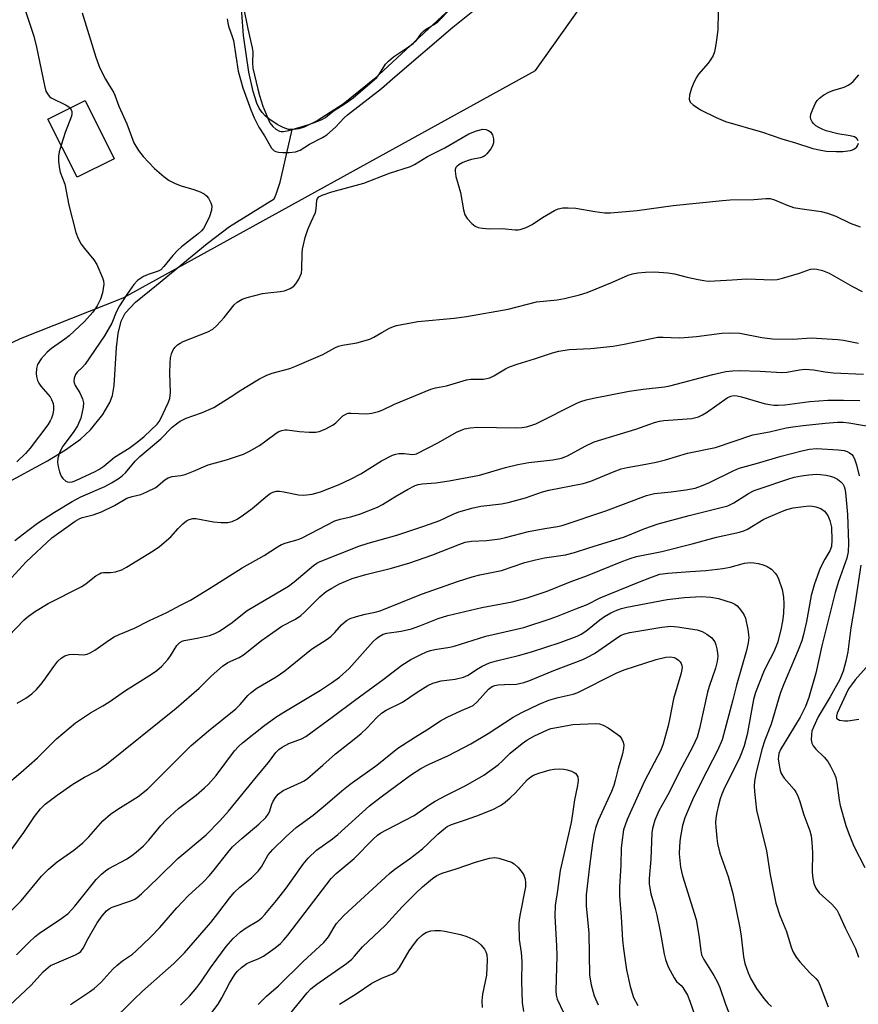
# Model space of a CAD drawing. Units: inches. Extents: x 1255768 to 1261768, y 557451 to 561452.
# Drawn here: x 1259045 to 1259264, y 558057 to 558314 of the extents above; entities that cross this region are included whole.
import ezdxf

# ---------------------------------------------------------------- set-up
doc = ezdxf.new("R2010")
doc.units = ezdxf.units.IN
doc.header["$MEASUREMENT"] = 0
for name, color, linetype in [('BLDG-Footprint', 5, 'Continuous'), ('HYDRO-Single Line Stream', 4, 'Continuous'), ('HYDRO-Water Body', 4, 'Continuous'), ('NTRL-Trees', 3, 'Continuous'), ('Undefined', 1, 'Continuous')]:
    doc.layers.add(name, color=color, linetype=linetype)

msp = doc.modelspace()

# ---------------------------------------------------------------- linework, layer by layer
at = {"layer": 'BLDG-Footprint', "elevation": 417.54}
msp.add_lwpolyline([(1259069.57, 558277.95), (1259059.88, 558273.11), (1259052.28, 558288.31), (1259061.98, 558293.15)], close=True, dxfattribs=at)
at = {"layer": 'HYDRO-Single Line Stream'}
msp.add_lwpolyline([(1259040.94, 558192.83), (1259052.13, 558198.97), (1259056.91, 558201.82), (1259060.8, 558204.6), (1259063.4, 558207.05), (1259066.59, 558211.07), (1259068.5, 558214.17), (1259069.13, 558216.06), (1259069.58, 558218.66), (1259070.22, 558228.6), (1259070.63, 558232.28), (1259071.43, 558235.48), (1259072.48, 558237.56), (1259075.17, 558240.41), (1259080.65, 558244.88), (1259093.85, 558255.75), (1259099.7, 558260.19), (1259111.4, 558267.45), (1259111.91, 558268.64), (1259112.94, 558271.81), (1259113.78, 558275.19), (1259116.11, 558285.56)], dxfattribs=at)
at = {"layer": 'HYDRO-Water Body'}
msp.add_lwpolyline([(1259158.72, 558318.37), (1259137.6, 558298.8), (1259129.43, 558292.23), (1259122.68, 558287.89), (1259119.23, 558286.23), (1259117.81, 558285.79), (1259116.47, 558285.56), (1259115.75, 558285.56), (1259115.14, 558285.63), (1259114.45, 558285.81), (1259113.72, 558286.08), (1259112.21, 558286.89), (1259110.01, 558288.37), (1259109.08, 558289.13), (1259108.25, 558290.07), (1259107.52, 558291.17), (1259106.88, 558292.47), (1259105.89, 558295.5), (1259104.82, 558300.59), (1259103.36, 558310.18), (1259102.52, 558322.15)], dxfattribs=at)
at = {"layer": 'NTRL-Trees'}
msp.add_lwpolyline([(1258706.86, 558068.74), (1259045.14, 558230.97), (1259071.94, 558241.53), (1259179.69, 558301.05), (1259227.77, 558368.87)], dxfattribs=at)
at = {"layer": 'Undefined'}
for points, elevation in [([(1259045.45, 558319.41), (1259048.6, 558309.98), (1259049.3, 558307.13), (1259051.37, 558297.06), (1259051.77, 558295.63), (1259052.31, 558294.62), (1259052.68, 558294.19), (1259053.12, 558293.85), (1259057.02, 558291.95), (1259057.72, 558291.51), (1259058.07, 558291.2)], 418), ([(1259061.24, 558316.09), (1259064.8, 558304.54), (1259065.87, 558301.6), (1259067.35, 558298.72), (1259068.34, 558297), (1259069.42, 558295.34), (1259069.8, 558294.6), (1259070.81, 558291.71), (1259072.93, 558287.09), (1259074.72, 558282.07), (1259075.92, 558280.1), (1259077.2, 558278.54), (1259080.13, 558275.36), (1259082.54, 558273.28), (1259083.93, 558272.25), (1259085.49, 558271.49), (1259087.11, 558270.86), (1259090.41, 558269.88), (1259092.04, 558269.25), (1259093.07, 558268.75), (1259093.72, 558268.25), (1259094.22, 558267.6), (1259094.87, 558266.39), (1259095.1, 558265.62), (1259095.03, 558264.53), (1259094.48, 558262.88), (1259093.39, 558260.47), (1259092.94, 558259.74), (1259092.41, 558259.12), (1259091.56, 558258.35), (1259087.19, 558254.89), (1259086.1, 558253.92), (1259084.95, 558252.63), (1259082.58, 558249.73), (1259081.79, 558248.93), (1259081.07, 558248.51), (1259078.45, 558247.71), (1259077.28, 558247.19), (1259075.71, 558246.08), (1259074.75, 558245.03), (1259072.87, 558242.48), (1259070.99, 558239.52), (1259070.14, 558237.79), (1259068.98, 558234.94), (1259067.07, 558231.64), (1259062.05, 558224.25), (1259061.32, 558223.41), (1259059.94, 558222.13), (1259059.45, 558221.52), (1259059.12, 558220.56), (1259059.07, 558219.79), (1259059.14, 558219.35), (1259059.43, 558218.68), (1259060.63, 558216.74), (1259061.34, 558215.18), (1259061.56, 558214.11), (1259061.46, 558212.98), (1259060.85, 558210.14), (1259059.99, 558208.09), (1259058.9, 558206.34), (1259056.21, 558202.78), (1259055.64, 558201.84), (1259055.29, 558201.06), (1259054.89, 558199.67), (1259054.75, 558198.55), (1259054.92, 558197.43), (1259055.31, 558196.04), (1259055.72, 558194.97), (1259056.17, 558194.29), (1259056.97, 558193.64), (1259057.42, 558193.43), (1259057.88, 558193.36), (1259058.58, 558193.44), (1259059.56, 558193.77), (1259064.58, 558196.13), (1259065.62, 558196.71), (1259066.85, 558197.54), (1259069.66, 558199.94), (1259073.47, 558202.26), (1259075.64, 558203.79), (1259077.41, 558205.3), (1259080.86, 558208.58), (1259081.36, 558209.21), (1259081.72, 558209.81), (1259083.71, 558214.1), (1259084.13, 558215.28), (1259084.3, 558216.81), (1259084.16, 558221.9), (1259084.2, 558224.48), (1259084.31, 558225.9), (1259084.58, 558226.96), (1259085.01, 558227.95), (1259085.5, 558228.64), (1259086.12, 558229.25), (1259086.85, 558229.76), (1259087.64, 558230.17), (1259094.11, 558232.72), (1259095.35, 558233.4), (1259096.42, 558234.34), (1259098.37, 558236.45), (1259100.94, 558239.75), (1259101.76, 558240.44), (1259103, 558241.21), (1259104.36, 558241.7), (1259108.35, 558242.67), (1259109.79, 558242.9), (1259112.97, 558243.21), (1259114.09, 558243.42), (1259115.62, 558243.99), (1259116.5, 558244.6), (1259117.04, 558245.25), (1259117.82, 558246.46), (1259118.23, 558247.21), (1259118.53, 558247.99), (1259118.65, 558249.05), (1259118.7, 558253.19), (1259118.81, 558254.3), (1259119.03, 558255.43), (1259119.53, 558257.32), (1259120.2, 558259.4), (1259121.05, 558261.47), (1259122.21, 558263.91), (1259122.41, 558264.85), (1259122.56, 558267.12), (1259122.73, 558267.58), (1259123.04, 558267.94), (1259123.98, 558268.46), (1259126.46, 558269.32), (1259134.83, 558271.58), (1259141.52, 558274.13), (1259147.06, 558275.93), (1259148.11, 558276.47), (1259151.45, 558278.5), (1259156.02, 558280.78), (1259162.32, 558284.42), (1259164.26, 558285.21), (1259165.96, 558285.68), (1259166.75, 558285.63), (1259167.43, 558285.32), (1259168.02, 558284.85), (1259168.45, 558284.23), (1259168.69, 558283.18), (1259168.69, 558282.09), (1259168.44, 558281.31), (1259168.02, 558280.57), (1259167, 558279.24), (1259166.44, 558278.71), (1259166.06, 558278.46), (1259165.23, 558278.16), (1259162.96, 558277.73), (1259162.09, 558277.49), (1259160.69, 558276.92), (1259159.65, 558276.37), (1259159.22, 558276.04), (1259158.91, 558275.64), (1259158.74, 558275.17), (1259158.68, 558274.67), (1259158.9, 558273.3), (1259160.09, 558269.13), (1259160.88, 558264.6), (1259161.24, 558263.29), (1259161.83, 558262.33), (1259163.04, 558261.05), (1259163.94, 558260.32), (1259164.72, 558259.98), (1259165.85, 558259.76), (1259167.62, 558259.58), (1259170.99, 558259.72), (1259174.37, 558259.34), (1259175.16, 558259.35), (1259175.7, 558259.44), (1259177.3, 558260), (1259178.83, 558260.72), (1259181.54, 558262.6), (1259184.63, 558264.4), (1259185.66, 558264.85), (1259186.85, 558265.11), (1259188.25, 558265.14), (1259190.22, 558265.05), (1259195.18, 558264.11), (1259197.85, 558263.8), (1259199.32, 558263.77), (1259206.23, 558264.44), (1259215.71, 558265.76), (1259228.54, 558267.06), (1259230.6, 558267.18), (1259236.74, 558267.28), (1259239.91, 558267.58), (1259241.06, 558267.53), (1259242.13, 558267.24), (1259245.5, 558265.78), (1259247.12, 558265.2), (1259248.76, 558264.89), (1259254.32, 558264.14), (1259255.98, 558263.74), (1259258.19, 558262.94), (1259261.94, 558261.09), (1259264.59, 558260.1)], 416), ([(1259099.15, 558314.56), (1259099.27, 558313.45), (1259099.5, 558312.63), (1259100.46, 558309.95), (1259100.76, 558308.84), (1259102, 558300.87), (1259103.18, 558296.52), (1259105.3, 558290.73), (1259106.18, 558288.68), (1259107.42, 558286.22), (1259108.89, 558283.9), (1259110.74, 558280.7), (1259111.42, 558280), (1259111.81, 558279.81), (1259112.57, 558279.64), (1259113.64, 558279.56), (1259115.31, 558279.55), (1259116.95, 558279.72), (1259118.16, 558280.22), (1259120.62, 558281.76), (1259124.06, 558283.53), (1259125.17, 558284.23), (1259127.45, 558286.19), (1259129.67, 558288.6), (1259130.58, 558289.45), (1259139.44, 558296.33), (1259143, 558299.49), (1259158.07, 558312.37), (1259163.77, 558316.92)], 414), ([(1259103.39, 558317.53), (1259104.48, 558311.94), (1259105.68, 558306.98), (1259105.8, 558305.9), (1259105.76, 558303), (1259105.86, 558301.62), (1259107.11, 558296.12), (1259107.56, 558294.47), (1259108.46, 558291.7), (1259109.73, 558288.52), (1259110.29, 558287.34), (1259111.03, 558286.37), (1259111.83, 558285.65), (1259112.77, 558285.15), (1259113.27, 558285.05), (1259113.81, 558285.05), (1259115.2, 558285.34), (1259120.2, 558286.82), (1259121.95, 558287.42), (1259123.85, 558288.19), (1259124.85, 558288.75), (1259126.84, 558290.39), (1259130.24, 558292.53), (1259132.02, 558293.84), (1259138.21, 558299.21), (1259138.95, 558300.11), (1259140.5, 558302.63), (1259141.28, 558303.49), (1259142.63, 558304.61), (1259146.54, 558307.18), (1259147.7, 558308.04), (1259148.5, 558308.81), (1259149.92, 558310.8), (1259150.5, 558311.43), (1259151.22, 558311.94), (1259153.02, 558312.93), (1259154.16, 558313.77), (1259157.51, 558317.17)], 412), ([(1259227.42, 558316.46), (1259227.32, 558311.6), (1259226.86, 558307.8), (1259226.46, 558305.9), (1259226.1, 558304.9), (1259225.47, 558303.8), (1259224.82, 558302.92), (1259222.33, 558300.08), (1259221.84, 558299.34), (1259221.14, 558298.02), (1259220.48, 558296.41), (1259219.94, 558294.53), (1259219.89, 558293.48), (1259220.15, 558292.75), (1259220.9, 558292), (1259222.85, 558290.77), (1259226.94, 558288.7), (1259229.38, 558287.7), (1259239.03, 558284.88), (1259244.05, 558283.19), (1259247.65, 558282.12), (1259252.21, 558280.64), (1259254.25, 558280.17), (1259255.71, 558279.93), (1259258.3, 558279.81), (1259260.03, 558279.87), (1259262, 558280.13), (1259262.53, 558280.28), (1259263.03, 558280.53), (1259263.66, 558281.09), (1259263.98, 558281.52), (1259264.15, 558281.99)], 414), ([(1259264.06, 558282.62), (1259263.71, 558283.2), (1259263.05, 558283.65), (1259261.93, 558283.93), (1259258.71, 558284.46), (1259255.62, 558285.26), (1259254.8, 558285.57), (1259253.75, 558286.11), (1259252.99, 558286.58), (1259252.33, 558287.14), (1259252, 558287.56), (1259251.67, 558288.28), (1259251.57, 558288.78), (1259251.67, 558289.57), (1259252.15, 558290.91), (1259252.86, 558292.48), (1259253.31, 558293.18), (1259253.92, 558293.78), (1259255.08, 558294.62), (1259256.32, 558295.35), (1259257.39, 558295.76), (1259260.39, 558296.7), (1259261.41, 558297.15), (1259262.1, 558297.6), (1259262.72, 558298.13), (1259264.19, 558299.91)], 414), ([(1259058.07, 558291.2), (1259058.36, 558290.75), (1259058.5, 558290.3), (1259058.54, 558289.66), (1259058.43, 558289.09), (1259056.76, 558284.84), (1259055.7, 558281.47)], 418), ([(1259055.7, 558281.47), (1259055.21, 558279.75), (1259055.04, 558278.62), (1259055.08, 558277.22), (1259055.32, 558275.27), (1259055.52, 558274.45), (1259056.67, 558271.32), (1259057.77, 558265.78), (1259059.58, 558258.64), (1259060.2, 558257.07), (1259060.98, 558255.62), (1259061.84, 558254.46), (1259064.24, 558251.53), (1259065.05, 558250.33), (1259066.57, 558246.81), (1259066.82, 558245.98), (1259066.88, 558245.14), (1259066.55, 558242.87), (1259066.06, 558241.22), (1259065.18, 558239.45), (1259063.99, 558237.81), (1259061.86, 558235.37), (1259057.83, 558231.65), (1259056.69, 558230.75), (1259053.24, 558228.36), (1259052.04, 558227.35), (1259050.53, 558225.61), (1259049.59, 558224.13), (1259049.3, 558223.1), (1259049.17, 558221.75), (1259049.27, 558220.97), (1259049.58, 558219.97), (1259049.92, 558219.25), (1259050.43, 558218.48), (1259052.83, 558215.67), (1259053.22, 558214.98), (1259053.62, 558213.96), (1259053.76, 558213.15), (1259053.73, 558212.3), (1259053.54, 558211.17), (1259053.19, 558210.14), (1259052.84, 558209.4), (1259052.22, 558208.39), (1259047.61, 558202.26), (1259046.42, 558200.86), (1259044.17, 558198.69)], 418), ([(1259043.61, 558178.09), (1259046.99, 558180.74), (1259049.57, 558182.61), (1259053.97, 558185.55), (1259058.6, 558188.33), (1259060.84, 558189.55), (1259067.12, 558192.23), (1259068.91, 558193.18), (1259070.88, 558194.42), (1259071.76, 558195.1), (1259072.53, 558195.83), (1259075.11, 558198.83), (1259076.33, 558200.07), (1259081.77, 558204.71), (1259084.78, 558207.75), (1259085.89, 558208.67), (1259086.85, 558209.32), (1259088.42, 558210.1), (1259092.45, 558211.46), (1259095.6, 558212.94), (1259099.93, 558215.56), (1259102.71, 558217.47), (1259104.22, 558218.41), (1259107.53, 558220.37), (1259109.52, 558221.36), (1259110.86, 558221.85), (1259115.46, 558223.11), (1259116.84, 558223.62), (1259124.12, 558226.74), (1259127.29, 558228.52), (1259128.22, 558228.92), (1259129.28, 558229.19), (1259133.02, 558229.79), (1259136.41, 558230.8), (1259137.42, 558231.27), (1259139.52, 558232.55), (1259141.52, 558233.64), (1259142.56, 558234.09), (1259143.4, 558234.33), (1259148.92, 558235.35), (1259158.47, 558236.27), (1259161.69, 558236.73), (1259172.59, 558238.62), (1259179.99, 558240.49), (1259185.33, 558241.05), (1259187.32, 558241.36), (1259191.23, 558242.39), (1259193.18, 558242.99), (1259199.84, 558245.68), (1259203.93, 558247.48), (1259205.04, 558247.83), (1259206.43, 558248.1), (1259208.45, 558248.27), (1259210.78, 558248.35), (1259214.28, 558248.07), (1259216, 558247.81), (1259219.31, 558246.96), (1259222.23, 558246.35), (1259223.69, 558246.08), (1259224.85, 558245.96), (1259226.59, 558245.98), (1259231.06, 558246.32), (1259234.96, 558246.51), (1259241.66, 558246.27), (1259242.82, 558246.36), (1259244.22, 558246.68), (1259248.66, 558248.03), (1259251.61, 558249.05), (1259252.43, 558249.16), (1259253.2, 558249.11), (1259254.69, 558248.7), (1259256.42, 558247.99), (1259262.5, 558244.54), (1259265.09, 558243.27)], 418), ([(1259042.72, 558168.4), (1259046.6, 558172.55), (1259053.32, 558178.83), (1259059.41, 558183.18), (1259060.58, 558183.89), (1259061.27, 558184.16), (1259064.08, 558184.87), (1259066.32, 558185.62), (1259069.64, 558187.23), (1259072.89, 558189.16), (1259074.28, 558189.65), (1259076.53, 558190.15), (1259078.14, 558190.81), (1259080.45, 558192.02), (1259082.79, 558193.98), (1259083.71, 558194.54), (1259084.74, 558194.83), (1259087.05, 558195.11), (1259088.17, 558195.4), (1259090.35, 558196.22), (1259094.19, 558197.88), (1259098.97, 558199.24), (1259103.36, 558200.69), (1259104.96, 558201.51), (1259107.56, 558203), (1259109.22, 558204.15), (1259111.9, 558206.17), (1259112.62, 558206.58), (1259113.39, 558206.9), (1259114.19, 558207.08), (1259114.77, 558207.09), (1259118, 558206.6), (1259120.59, 558206.43), (1259122.31, 558206.44), (1259123.14, 558206.59), (1259124.76, 558207.26), (1259126.84, 558208.38), (1259127.52, 558208.91), (1259129.39, 558210.68), (1259130.3, 558211.26), (1259130.73, 558211.38), (1259131.55, 558211.43), (1259135.51, 558211.23), (1259136.95, 558211.45), (1259138.67, 558211.86), (1259139.76, 558212.25), (1259142.87, 558213.73), (1259152.37, 558217.67), (1259153.56, 558218), (1259156.42, 558218.55), (1259161.67, 558220.15), (1259162.78, 558220.3), (1259166.07, 558220.34), (1259167.77, 558220.64), (1259168.85, 558221.14), (1259171.86, 558223.05), (1259172.94, 558223.54), (1259174.89, 558224.23), (1259179.45, 558225.61), (1259184.15, 558227.19), (1259185.84, 558227.66), (1259188.48, 558228.08), (1259194.16, 558228.35), (1259200.03, 558228.94), (1259202.88, 558229.42), (1259211.63, 558231.25), (1259213.07, 558231.31), (1259217.21, 558231.12), (1259218.63, 558231.16), (1259221.81, 558231.45), (1259228.39, 558232.36), (1259230.42, 558232.45), (1259233.08, 558232.32), (1259238.84, 558231.19), (1259241.64, 558230.85), (1259246.93, 558230.8), (1259251.76, 558231.15), (1259258.75, 558230.67), (1259260.17, 558230.48), (1259264.13, 558229.74)], 420), ([(1259042.01, 558153.08), (1259046.08, 558157.39), (1259047.16, 558158.32), (1259049.07, 558159.63), (1259052.37, 558161.63), (1259061.1, 558166.12), (1259062.3, 558166.92), (1259064.84, 558168.87), (1259065.72, 558169.44), (1259066.19, 558169.64), (1259066.79, 558169.76), (1259068.61, 558169.74), (1259069.97, 558169.95), (1259071.55, 558170.44), (1259072.85, 558171.13), (1259079.78, 558175.45), (1259081.45, 558176.58), (1259084.39, 558179.07), (1259086.31, 558181.26), (1259087.57, 558182.51), (1259088.48, 558183.24), (1259089.17, 558183.61), (1259090.13, 558183.88), (1259090.92, 558183.9), (1259095.57, 558183.03), (1259097.51, 558182.82), (1259099.3, 558182.84), (1259100.42, 558183.08), (1259101.69, 558183.68), (1259103.35, 558184.81), (1259105.62, 558186.51), (1259109.62, 558189.9), (1259110.33, 558190.39), (1259111.04, 558190.72), (1259112.04, 558190.99), (1259112.84, 558191.02), (1259113.95, 558190.86), (1259117.8, 558190.1), (1259119.16, 558190), (1259121.37, 558190.22), (1259123.5, 558190.82), (1259128.39, 558192.75), (1259131.5, 558194.23), (1259134.01, 558195.57), (1259139.43, 558198.96), (1259142.35, 558200.4), (1259143.16, 558200.7), (1259143.99, 558200.85), (1259145.38, 558200.84), (1259147.58, 558200.62), (1259148.13, 558200.66), (1259148.64, 558200.82), (1259154.33, 558203.78), (1259159.03, 558206.42), (1259161.18, 558207.29), (1259162.6, 558207.59), (1259164.66, 558207.75), (1259174.41, 558207.61), (1259176.16, 558207.67), (1259177.32, 558207.84), (1259178.71, 558208.24), (1259179.79, 558208.67), (1259190.53, 558214.03), (1259191.59, 558214.49), (1259192.95, 558214.92), (1259194.89, 558215.38), (1259204.2, 558217.21), (1259207.82, 558217.71), (1259213.4, 558218.34), (1259214.79, 558218.58), (1259226.02, 558221.52), (1259229.41, 558222.27), (1259231.16, 558222.49), (1259232.92, 558222.55), (1259238.43, 558222.37), (1259244.08, 558222.05), (1259245.39, 558222.17), (1259248.65, 558222.78), (1259250.11, 558222.91), (1259252.34, 558222.75), (1259255.43, 558222.2), (1259257.48, 558221.93), (1259265.46, 558221.57)], 422), ([(1259044.22, 558135.56), (1259046.48, 558136.87), (1259048.05, 558138.04), (1259049.28, 558139.15), (1259050.42, 558140.44), (1259051.3, 558141.58), (1259053.79, 558145.21), (1259054.88, 558146.54), (1259055.72, 558147.32), (1259056.73, 558147.94), (1259057.81, 558148.35), (1259058.87, 558148.44), (1259061.7, 558148.25), (1259062.53, 558148.4), (1259063.32, 558148.73), (1259064.56, 558149.46), (1259068.34, 558152.15), (1259069.56, 558152.91), (1259070.88, 558153.54), (1259074.89, 558155.21), (1259078.8, 558157.17), (1259083.36, 558159.28), (1259086.89, 558161.2), (1259089.53, 558162.53), (1259094.5, 558165.53), (1259103.07, 558170.96), (1259108.79, 558174.16), (1259112.28, 558176.45), (1259113.31, 558177.04), (1259114.54, 558177.52), (1259117.64, 558178.38), (1259118.73, 558178.8), (1259127.27, 558183.24), (1259128.63, 558183.68), (1259131.43, 558184.34), (1259133.98, 558185.08), (1259138.38, 558186.85), (1259139.7, 558187.52), (1259142.95, 558189.55), (1259146.24, 558191.45), (1259148.29, 558192.53), (1259149.05, 558192.76), (1259150.06, 558192.93), (1259153.69, 558193.19), (1259157.16, 558193.68), (1259165.08, 558195.22), (1259171.89, 558197.25), (1259175.08, 558197.96), (1259178, 558198.52), (1259184.27, 558199.25), (1259186.48, 558199.67), (1259188.02, 558200.28), (1259192.71, 558202.78), (1259195.05, 558203.9), (1259205.93, 558207.26), (1259210.79, 558208.99), (1259212.1, 558209.32), (1259213.2, 558209.49), (1259220.52, 558210.06), (1259221.57, 558210.24), (1259222.32, 558210.47), (1259223.38, 558210.98), (1259224.39, 558211.59), (1259229.81, 558215.45), (1259230.79, 558215.9), (1259231.55, 558216.02), (1259232.39, 558215.94), (1259233.51, 558215.68), (1259239.43, 558213.93), (1259240.85, 558213.64), (1259242, 558213.53), (1259243.16, 558213.51), (1259244.85, 558213.63), (1259251.36, 558214.44), (1259256.13, 558214.83), (1259260.18, 558214.84), (1259264.49, 558214.69)], 424), ([(1259041.09, 558113.95), (1259045.19, 558117.45), (1259049.52, 558121.33), (1259054.52, 558126.28), (1259059.46, 558130.48), (1259063.37, 558133.03), (1259066.65, 558134.87), (1259068.17, 558135.82), (1259072.53, 558138.9), (1259079.31, 558143.13), (1259080.73, 558144.11), (1259082.01, 558145.29), (1259083.61, 558146.99), (1259084.29, 558147.93), (1259085.98, 558150.63), (1259086.73, 558151.42), (1259087.39, 558151.8), (1259087.9, 558151.96), (1259091.26, 558152.54), (1259094.47, 558153.3), (1259095.9, 558153.8), (1259097.16, 558154.41), (1259100.45, 558156.65), (1259103.1, 558158.86), (1259104.36, 558159.78), (1259115.11, 558166.16), (1259116.65, 558167.34), (1259121.67, 558171.56), (1259122.57, 558172.2), (1259123.4, 558172.64), (1259133.53, 558176.65), (1259136.01, 558177.44), (1259143.46, 558179.54), (1259150.56, 558181.88), (1259154.68, 558183.38), (1259158.17, 558184.98), (1259159.68, 558185.59), (1259163.41, 558186.63), (1259165.39, 558187.1), (1259170.84, 558187.75), (1259172.52, 558188.05), (1259177.1, 558189.24), (1259181.51, 558190.81), (1259183.15, 558191.28), (1259192.19, 558193.02), (1259194.13, 558193.65), (1259200.25, 558196.16), (1259202.1, 558196.82), (1259203.68, 558197.19), (1259208.56, 558198.06), (1259211.2, 558198.61), (1259213.63, 558199.22), (1259219.43, 558200.96), (1259226.71, 558202.46), (1259236.51, 558205.73), (1259240.88, 558206.56), (1259245.23, 558207.55), (1259246.96, 558207.85), (1259249.61, 558208.21), (1259255.42, 558208.84), (1259258.64, 558209.1), (1259260.13, 558209.04), (1259261.58, 558208.85), (1259268.2, 558207.73)], 426), ([(1259042.74, 558097.33), (1259046, 558101.75), (1259048.75, 558105.98), (1259050.37, 558107.96), (1259051.57, 558109.15), (1259054.71, 558111.53), (1259058.77, 558114.42), (1259061.83, 558116.26), (1259065.02, 558117.87), (1259067.62, 558119.61), (1259085.82, 558134.25), (1259091.8, 558139.5), (1259094.91, 558142.63), (1259097.88, 558145.28), (1259099.3, 558146.24), (1259102.25, 558147.55), (1259103.43, 558148.2), (1259108.12, 558151.94), (1259111.06, 558154.1), (1259113.45, 558155.68), (1259116.94, 558157.59), (1259118.37, 558158.51), (1259119.44, 558159.45), (1259123.3, 558163.39), (1259125, 558164.77), (1259126.47, 558165.66), (1259128.5, 558166.76), (1259131.82, 558168.19), (1259135.36, 558169.26), (1259142.06, 558170.87), (1259146.86, 558172.27), (1259152.62, 558174.27), (1259159.96, 558177.19), (1259161.34, 558177.68), (1259162.94, 558177.94), (1259166.87, 558178.11), (1259170.39, 558178.59), (1259171.83, 558178.9), (1259177.91, 558180.47), (1259182.16, 558181.25), (1259185.42, 558181.74), (1259186.67, 558182.01), (1259198.12, 558185.87), (1259208.67, 558189.93), (1259210.8, 558190.37), (1259215.12, 558190.83), (1259218.95, 558191.33), (1259221.39, 558191.84), (1259223.07, 558192.39), (1259225.18, 558193.26), (1259231.34, 558196.38), (1259232.92, 558197.03), (1259237.73, 558198.32), (1259243.89, 558200.14), (1259249.26, 558201.58), (1259251.27, 558202.01), (1259253.16, 558202.14), (1259258.8, 558201.85), (1259260.38, 558201.66), (1259261.11, 558201.42), (1259261.79, 558201.08), (1259262.38, 558200.61), (1259262.69, 558200.2), (1259263.14, 558199.25), (1259263.58, 558197.9), (1259264.32, 558195.03)], 428), ([(1259041.14, 558079.75), (1259045.3, 558083.93), (1259050.56, 558090.31), (1259052.46, 558092.19), (1259054.7, 558094.14), (1259059.06, 558097.19), (1259061.36, 558099.08), (1259062.95, 558100.67), (1259066.67, 558104.79), (1259068.64, 558106.52), (1259070.52, 558107.91), (1259075.83, 558111.19), (1259078.36, 558113.19), (1259089.74, 558124.49), (1259094.23, 558128.33), (1259101.37, 558134.12), (1259102.52, 558135.25), (1259104.54, 558137.62), (1259105.35, 558138.41), (1259106.88, 558139.55), (1259111.91, 558142.48), (1259114.23, 558144.02), (1259121.13, 558149.69), (1259124.98, 558152.16), (1259126.17, 558153.04), (1259127.26, 558154.04), (1259128.99, 558156.05), (1259130.3, 558157.16), (1259131.3, 558157.7), (1259132.94, 558158.25), (1259135.18, 558158.85), (1259137.79, 558159.36), (1259139.08, 558159.76), (1259149.92, 558164.08), (1259159.31, 558167.38), (1259163.14, 558168.64), (1259165.11, 558169.16), (1259170.82, 558170.25), (1259176.88, 558172.33), (1259179.73, 558173.07), (1259182.03, 558173.57), (1259187.58, 558174.39), (1259189.88, 558174.94), (1259193.65, 558176.19), (1259203, 558179.11), (1259208.31, 558181.25), (1259211.79, 558182.51), (1259219.9, 558184.67), (1259229.92, 558187.2), (1259231.49, 558187.96), (1259235.34, 558190.37), (1259236.86, 558191.17), (1259238.39, 558191.76), (1259245.61, 558194.13), (1259247.31, 558194.64), (1259249.19, 558195.06), (1259251.12, 558195.31), (1259253.08, 558195.45), (1259254.22, 558195.39), (1259255.67, 558195.19), (1259256.81, 558194.96), (1259257.62, 558194.68), (1259258.58, 558194.14), (1259259.47, 558193.48), (1259260, 558192.91), (1259260.36, 558192.28), (1259260.56, 558191.67), (1259260.73, 558190.66), (1259261.25, 558184.94), (1259261.54, 558177.4), (1259261.45, 558175.2), (1259261.05, 558173.46), (1259258.86, 558167.36), (1259258.04, 558164.55), (1259254.57, 558150.61), (1259253, 558143.47), (1259251.17, 558137.07), (1259250.23, 558134.74), (1259248.85, 558131.89), (1259247.42, 558129.46), (1259244.91, 558125.5), (1259243.75, 558123.45), (1259243.32, 558122.39), (1259243.13, 558121.06), (1259243.43, 558118.83), (1259243.62, 558118), (1259243.92, 558117.18), (1259244.65, 558115.95), (1259247.26, 558112.98), (1259247.77, 558112.28), (1259248.2, 558111.5), (1259248.7, 558110.17), (1259249.86, 558106.37), (1259251.41, 558102.23), (1259251.71, 558100.9), (1259251.92, 558099.25), (1259252.06, 558096.43), (1259252.02, 558091.38), (1259252.19, 558089.73), (1259252.46, 558088.43), (1259253, 558087.21), (1259253.83, 558086), (1259254.68, 558085.17), (1259257.16, 558083.01), (1259258.46, 558081.52), (1259259.01, 558080.5), (1259260.61, 558076.84), (1259263.33, 558071.46), (1259264.08, 558069.21)], 430), ([(1259044.09, 558069.79), (1259047.26, 558073.01), (1259048.91, 558074.55), (1259050.05, 558075.42), (1259055.95, 558079.33), (1259057.55, 558080.6), (1259059.32, 558082.51), (1259064.87, 558089.45), (1259066.26, 558090.87), (1259067.31, 558091.71), (1259068.22, 558092.32), (1259072.78, 558094.83), (1259074.24, 558095.73), (1259075.36, 558096.6), (1259077.25, 558098.31), (1259078.66, 558099.72), (1259081.79, 558103.64), (1259083.15, 558105.1), (1259086.41, 558108.02), (1259090.99, 558111.57), (1259093.22, 558113.43), (1259094.27, 558114.43), (1259096.23, 558116.67), (1259101.07, 558123.12), (1259102.05, 558124.22), (1259103.1, 558125.24), (1259108.58, 558129.55), (1259111.88, 558131.91), (1259113.89, 558133.2), (1259123.5, 558139.01), (1259126.37, 558140.86), (1259128.47, 558142.39), (1259130.98, 558144.64), (1259137.31, 558151.68), (1259138.14, 558152.5), (1259138.85, 558153.04), (1259139.86, 558153.6), (1259140.88, 558153.93), (1259144.57, 558154.43), (1259147.31, 558155.01), (1259149.48, 558155.78), (1259154.25, 558157.69), (1259156.78, 558158.47), (1259165.7, 558160.58), (1259173.56, 558162.06), (1259177.52, 558163.09), (1259182.78, 558164.87), (1259188.76, 558167.35), (1259193.31, 558168.93), (1259202.56, 558172.75), (1259204.45, 558173.45), (1259206.12, 558173.9), (1259212.72, 558175.25), (1259220.63, 558177.21), (1259226.99, 558178.96), (1259233.05, 558180.27), (1259234.13, 558180.64), (1259235.11, 558181.1), (1259239.41, 558183.72), (1259244.22, 558185.82), (1259245.34, 558186.2), (1259247.08, 558186.62), (1259249.71, 558187.03), (1259251.18, 558187.17), (1259252.05, 558187.12), (1259252.92, 558186.96), (1259254.28, 558186.49), (1259255.19, 558185.78), (1259256.12, 558184.66), (1259256.66, 558183.33), (1259257.03, 558181.63), (1259257.16, 558178.2), (1259257.05, 558176.51), (1259256.64, 558175.41), (1259255.33, 558173.27), (1259254.11, 558170.91), (1259252.64, 558166.77), (1259251.77, 558163.7), (1259250.48, 558156.92), (1259249.73, 558153.53), (1259249.28, 558151.89), (1259248.38, 558149.45), (1259244.49, 558140.36), (1259243.63, 558138.09), (1259241.3, 558130.12), (1259239.66, 558125.87), (1259238.88, 558123.44), (1259237.25, 558117.14), (1259236.91, 558115.2), (1259236.85, 558113.86), (1259236.89, 558112.49), (1259237.46, 558107.64), (1259240.03, 558096.97), (1259241, 558090.66), (1259242.5, 558083.26), (1259243.53, 558080.03), (1259245.29, 558075.85), (1259246.54, 558071.8), (1259247.08, 558070.45), (1259247.84, 558069.17), (1259248.75, 558067.99), (1259251.38, 558065.11), (1259252.95, 558063.6), (1259253.53, 558062.88), (1259254.11, 558061.67), (1259256.2, 558056.21)], 432), ([(1259042.27, 558056.56), (1259047.79, 558061.74), (1259051.12, 558065.38), (1259052.33, 558066.48), (1259052.98, 558066.95), (1259053.98, 558067.47), (1259059.51, 558069.76), (1259060.23, 558070.18), (1259060.86, 558070.69), (1259061.5, 558071.5), (1259062.79, 558074.08), (1259065.11, 558078.16), (1259066.45, 558080.02), (1259067.6, 558081.3), (1259068.29, 558081.83), (1259069.05, 558082.26), (1259073.92, 558083.9), (1259074.95, 558084.37), (1259075.6, 558084.8), (1259076.71, 558085.76), (1259081.19, 558089.99), (1259086.27, 558094.97), (1259093.66, 558101.2), (1259097.18, 558104.79), (1259099.43, 558107.32), (1259106.78, 558116.35), (1259109.95, 558120.08), (1259111.84, 558122.65), (1259112.6, 558123.43), (1259113.46, 558124.11), (1259115.25, 558125.05), (1259118.52, 558126.29), (1259119.67, 558126.9), (1259126.6, 558131.89), (1259132.38, 558136.32), (1259139.85, 558141.81), (1259144.74, 558145.52), (1259147.16, 558147.01), (1259149.72, 558148.34), (1259151.25, 558149.01), (1259152.29, 558149.38), (1259153.38, 558149.66), (1259157.33, 558150.27), (1259158.46, 558150.52), (1259166.7, 558153.09), (1259176.62, 558155.4), (1259183.54, 558157.64), (1259185.44, 558158.32), (1259190.21, 558160.29), (1259193.23, 558161.39), (1259196.59, 558163.09), (1259206.42, 558167.18), (1259210.02, 558168.56), (1259212.17, 558169.28), (1259214.32, 558169.6), (1259220.16, 558170.05), (1259224.25, 558170.28), (1259228.66, 558170.78), (1259230.61, 558171.13), (1259234.31, 558172.16), (1259235.93, 558172.37), (1259236.75, 558172.31), (1259237.86, 558172.09), (1259239.23, 558171.72), (1259240.28, 558171.35), (1259241.41, 558170.6), (1259242.37, 558169.62), (1259242.82, 558168.9), (1259243.18, 558168.1), (1259244.17, 558165.31), (1259244.53, 558163.27), (1259244.6, 558161.57), (1259244.49, 558159.06), (1259244.22, 558157.05), (1259243.78, 558154.76), (1259242.93, 558151.36), (1259242.01, 558149.03), (1259240.09, 558145.31), (1259239.32, 558143.67), (1259237.18, 558138.36), (1259236.7, 558136.55), (1259235, 558127.43), (1259234.24, 558124.43), (1259233.66, 558122.8), (1259233.09, 558121.47), (1259231.45, 558118.09), (1259229.08, 558113.47), (1259228.36, 558111.83), (1259227.94, 558110.59), (1259227.52, 558108.95), (1259227.09, 558107), (1259226.87, 558105.54), (1259226.78, 558104.36), (1259226.81, 558103.19), (1259227.06, 558100.28), (1259227.29, 558098.86), (1259227.89, 558096.34), (1259230.02, 558090.28), (1259231.24, 558085.81), (1259233.12, 558076.85), (1259233.47, 558074.65), (1259234.06, 558069.25), (1259234.44, 558067.53), (1259235.27, 558065.07), (1259235.98, 558063.5), (1259237.45, 558061), (1259239.38, 558058.39), (1259240.52, 558057.02), (1259241.39, 558056.27)], 434), ([(1259264.75, 558171.63), (1259263.26, 558161.87), (1259262.13, 558155.29), (1259261.35, 558149.04), (1259260.83, 558146.55), (1259260.14, 558143.95), (1259259.26, 558141.79), (1259256.7, 558137.2), (1259253.6, 558132), (1259252.33, 558129.35), (1259251.94, 558128.25), (1259251.8, 558127.4), (1259251.76, 558125.97), (1259251.94, 558125.17), (1259252.29, 558124.44), (1259252.93, 558123.54), (1259255.1, 558121.43), (1259256.06, 558120.33), (1259256.83, 558119.08), (1259257.74, 558117.23), (1259258.15, 558116.13), (1259258.47, 558114.72), (1259259.08, 558110.22), (1259259.36, 558108.84), (1259260.81, 558103.59), (1259261.47, 558101.69), (1259262.85, 558098.22), (1259265.79, 558092.62)], 428), ([(1259058.14, 558056.83), (1259063.15, 558060.07), (1259064.35, 558060.95), (1259066.11, 558062.53), (1259069.28, 558066), (1259070.3, 558067.02), (1259071.81, 558068.21), (1259074.38, 558069.98), (1259075.24, 558070.7), (1259079.06, 558074.44), (1259081.49, 558076.97), (1259085.94, 558082.04), (1259088.91, 558085.22), (1259092.81, 558088.81), (1259094.48, 558090.5), (1259095.76, 558092.02), (1259099.26, 558096.57), (1259100.55, 558098.03), (1259102.93, 558100.19), (1259107.4, 558103.95), (1259109.21, 558105.69), (1259109.84, 558106.53), (1259110.21, 558107.2), (1259110.78, 558109.22), (1259111.11, 558109.99), (1259111.72, 558110.96), (1259112.45, 558111.79), (1259113.76, 558112.76), (1259118.55, 558114.9), (1259119.25, 558115.29), (1259120.11, 558115.91), (1259124.15, 558119.36), (1259127.45, 558122.32), (1259132.35, 558126.15), (1259134.15, 558127.67), (1259135.64, 558129.07), (1259138.2, 558131.88), (1259139.49, 558132.99), (1259140.71, 558133.72), (1259144.96, 558135.86), (1259148.78, 558138.5), (1259151.58, 558140.17), (1259152.9, 558140.83), (1259155.03, 558141.4), (1259158.73, 558141.86), (1259160.87, 558142.35), (1259162.11, 558142.91), (1259164.31, 558144.39), (1259165.73, 558145.22), (1259167.7, 558146.12), (1259169.54, 558146.68), (1259175.28, 558148.03), (1259178.62, 558149.01), (1259186.15, 558151.44), (1259190.55, 558153.12), (1259191.61, 558153.66), (1259192.86, 558154.45), (1259196.52, 558157.38), (1259197.71, 558158.25), (1259199.43, 558159.24), (1259200.94, 558159.91), (1259202.21, 558160.33), (1259203.56, 558160.66), (1259214.07, 558162.65), (1259218.66, 558163.24), (1259223.03, 558163.5), (1259225.56, 558163.3), (1259227.51, 558162.93), (1259231.07, 558161.83), (1259231.8, 558161.48), (1259232.38, 558161.05), (1259232.95, 558160.43), (1259233.8, 558159.28), (1259234.24, 558158.56), (1259234.59, 558157.77), (1259235.19, 558154.85), (1259235.42, 558152.78), (1259235.26, 558151.35), (1259234.83, 558149.35), (1259232.19, 558140.31), (1259231.23, 558136.43), (1259228.45, 558126.04), (1259227.38, 558123.38), (1259223.04, 558115.11), (1259220.76, 558110.35), (1259219.39, 558107.25), (1259218.74, 558105.6), (1259218.14, 558103.63), (1259217.52, 558100.19), (1259217.3, 558098.18), (1259217.23, 558096.19), (1259217.55, 558092.73), (1259218.15, 558090.43), (1259221.67, 558079.01), (1259222.42, 558074.9), (1259222.89, 558070.81), (1259223.12, 558069.75), (1259223.66, 558068.57), (1259226.29, 558064.38), (1259227.23, 558062.62), (1259227.83, 558061.21), (1259229.38, 558056.88), (1259231.55, 558051.29)], 436), ([(1259068.37, 558051.8), (1259074.6, 558058.01), (1259076.97, 558060.27), (1259085.21, 558067.49), (1259087.95, 558070.27), (1259094.86, 558078.26), (1259096.71, 558080.58), (1259099.69, 558084.58), (1259100.95, 558086.11), (1259102.39, 558087.49), (1259105.44, 558089.88), (1259107.2, 558091.69), (1259108.05, 558092.79), (1259109.86, 558095.89), (1259111.08, 558097.34), (1259114.55, 558100.75), (1259117.14, 558103.05), (1259121.59, 558106.32), (1259124.71, 558108.89), (1259129.09, 558112.66), (1259131.28, 558114.39), (1259138.2, 558119.35), (1259143.7, 558123.78), (1259148.32, 558126.77), (1259151.3, 558128.59), (1259154.84, 558131), (1259156.62, 558131.95), (1259160.37, 558133.65), (1259162.66, 558134.6), (1259163.37, 558135), (1259164.45, 558135.96), (1259167.44, 558139.22), (1259168.1, 558139.77), (1259168.58, 558140.05), (1259169.1, 558140.23), (1259169.91, 558140.38), (1259171.58, 558140.5), (1259174.73, 558140.58), (1259176.64, 558140.97), (1259178, 558141.46), (1259184.5, 558144.16), (1259192.03, 558147.02), (1259193.33, 558147.59), (1259195.09, 558148.55), (1259201.37, 558152.92), (1259202.12, 558153.36), (1259203.06, 558153.75), (1259204.31, 558154.05), (1259212.73, 558155.45), (1259215.06, 558155.68), (1259216.8, 558155.56), (1259221.98, 558154.73), (1259223.25, 558154.33), (1259224.45, 558153.66), (1259225.76, 558152.67), (1259226.25, 558152.08), (1259226.53, 558151.6), (1259226.85, 558150.82), (1259227.13, 558149.76), (1259227.3, 558148.67), (1259227.33, 558147.89), (1259227.15, 558146.47), (1259226.74, 558144.74), (1259225.11, 558139.92), (1259224.67, 558138.42), (1259222.6, 558128.95), (1259221.91, 558126.7), (1259220.73, 558124.08), (1259217.91, 558118.88), (1259214.24, 558111.65), (1259211.91, 558107.44), (1259210.91, 558105.02), (1259210.26, 558102.83), (1259210.14, 558101.71), (1259209.87, 558094.77), (1259209.41, 558089.78), (1259209.43, 558088.24), (1259209.85, 558085.77), (1259211.01, 558081.87), (1259211.41, 558080.17), (1259212.28, 558075.9), (1259213.29, 558069.98), (1259213.64, 558068.54), (1259214.38, 558066.62), (1259215.9, 558063.74), (1259216.58, 558062.83), (1259217.78, 558061.75), (1259218.21, 558061.25), (1259219.41, 558059.27), (1259220.07, 558057.64), (1259223.61, 558047.37)], 438), ([(1259086.91, 558056.62), (1259089.28, 558058.97), (1259091.16, 558061.25), (1259092.23, 558062.66), (1259094.73, 558066.37), (1259096.38, 558068.65), (1259098.9, 558071.92), (1259100.7, 558074.08), (1259102.61, 558075.83), (1259104.07, 558076.82), (1259107.34, 558078.8), (1259108.17, 558079.46), (1259108.98, 558080.33), (1259112.05, 558084), (1259114.53, 558087.17), (1259115.88, 558089), (1259118.99, 558093.53), (1259120.28, 558095.05), (1259122.5, 558097.14), (1259126.62, 558100.15), (1259128.02, 558101.27), (1259136.34, 558108.72), (1259139.38, 558111.11), (1259147.06, 558116.72), (1259149.72, 558118.51), (1259151.74, 558119.59), (1259156.99, 558121.91), (1259162.82, 558124.91), (1259167.35, 558127.67), (1259173.86, 558131.94), (1259176.17, 558133.16), (1259180.67, 558135.31), (1259183.19, 558136.36), (1259185.65, 558137.06), (1259189.5, 558137.98), (1259190.73, 558138.41), (1259200.77, 558143.41), (1259202.9, 558144.34), (1259211.2, 558147), (1259213.8, 558147.62), (1259214.96, 558147.73), (1259215.93, 558147.54), (1259216.43, 558147.29), (1259217.11, 558146.8), (1259217.5, 558146.4), (1259217.78, 558145.94), (1259217.95, 558145.43), (1259217.99, 558144.87), (1259217.89, 558143.99), (1259217.68, 558143.13), (1259215.75, 558136.68), (1259214.76, 558131.34), (1259214.37, 558129.67), (1259213.06, 558124.92), (1259212.46, 558123.28), (1259208.15, 558115.16), (1259203.66, 558105.21), (1259202.73, 558102.43), (1259202.23, 558099.19), (1259202.09, 558097.71), (1259201.97, 558093.29), (1259201.62, 558087.44), (1259201.62, 558085.13), (1259202.13, 558079.69), (1259202.47, 558073.6), (1259202.7, 558071.31), (1259203.52, 558065.85), (1259204.43, 558061.54), (1259205.34, 558058.61), (1259206.4, 558056.54)], 440), ([(1259266.08, 558144.93), (1259263.25, 558141.72), (1259262.24, 558140.39), (1259261.53, 558139.3), (1259258.56, 558132.99), (1259258.33, 558132.19), (1259258.39, 558131.64), (1259258.68, 558131.36), (1259259.11, 558131.17), (1259260.43, 558130.93), (1259261.29, 558130.97), (1259264.16, 558131.36)], 426), ([(1259093.28, 558052.26), (1259096.73, 558056.92), (1259097.74, 558058.52), (1259099.74, 558062.36), (1259101.12, 558064.61), (1259101.81, 558065.55), (1259102.86, 558066.5), (1259104.27, 558067.5), (1259105.03, 558067.88), (1259107.38, 558068.79), (1259108.58, 558069.47), (1259111.7, 558071.6), (1259113.06, 558072.72), (1259113.97, 558073.68), (1259114.97, 558074.9), (1259126.28, 558089.71), (1259127.61, 558091.04), (1259132.33, 558095.01), (1259137.25, 558100), (1259138.43, 558101.07), (1259139.27, 558101.67), (1259140.73, 558102.5), (1259145.65, 558104.97), (1259147.96, 558106.24), (1259152.09, 558109.08), (1259153.51, 558109.93), (1259156.41, 558111.49), (1259161.51, 558114.05), (1259166.23, 558116.79), (1259169.95, 558119.42), (1259171.11, 558120.48), (1259173.1, 558122.48), (1259176.22, 558125.06), (1259177.4, 558125.9), (1259179.47, 558127.02), (1259182.64, 558128.54), (1259183.72, 558128.92), (1259184.77, 558129.18), (1259189.47, 558129.97), (1259195.29, 558130.23), (1259196.44, 558130.15), (1259197.39, 558129.85), (1259198.65, 558129.14), (1259201.07, 558127.52), (1259201.71, 558126.95), (1259202.17, 558126.31), (1259202.62, 558125.36), (1259202.76, 558124.59), (1259202.7, 558123.75), (1259202.41, 558122.34), (1259201.26, 558118.48), (1259200.55, 558115.35), (1259200.19, 558114.07), (1259199.54, 558112.47), (1259196.11, 558104.93), (1259195.37, 558102.86), (1259195.03, 558101.47), (1259194.57, 558099), (1259193.78, 558092.98), (1259192.95, 558085.51), (1259192.9, 558082.62), (1259193.61, 558075.47), (1259193.82, 558064.47), (1259194.22, 558061.9), (1259195.03, 558059.04), (1259196.05, 558056.67)], 442), ([(1259107.19, 558056.78), (1259109.4, 558058.94), (1259112.5, 558061.71), (1259118.95, 558068.03), (1259124.38, 558072.98), (1259125.63, 558074.51), (1259127.09, 558077.03), (1259127.72, 558077.99), (1259128.44, 558078.86), (1259129.64, 558080.09), (1259141.55, 558091.09), (1259142.91, 558092.16), (1259146.73, 558094.84), (1259150.14, 558097.5), (1259151.58, 558098.79), (1259154.14, 558101.33), (1259155.7, 558102.67), (1259156.62, 558103.32), (1259157.77, 558103.89), (1259161.16, 558104.96), (1259164.37, 558106.11), (1259168.54, 558107.8), (1259170.59, 558108.86), (1259171.77, 558109.68), (1259173.11, 558110.85), (1259174.37, 558112.08), (1259177.65, 558115.61), (1259178.48, 558116.33), (1259179.2, 558116.77), (1259180.54, 558117.3), (1259183.54, 558118.15), (1259184.59, 558118.34), (1259185.98, 558118.42), (1259187.11, 558118.35), (1259188, 558118.17), (1259189.08, 558117.82), (1259189.82, 558117.47), (1259190.25, 558117.16), (1259190.54, 558116.79), (1259190.73, 558116.33), (1259190.82, 558115.49), (1259190.67, 558114.04), (1259189.87, 558110.34), (1259189.41, 558106.63), (1259189.01, 558104.39), (1259186.16, 558091.85), (1259185.48, 558086.62), (1259184.83, 558082.71), (1259184.74, 558079.93), (1259185.18, 558072.14), (1259185.25, 558069.55), (1259185.01, 558060.39), (1259185.08, 558059.22), (1259185.34, 558058.17), (1259186.99, 558054.67)], 444), ([(1259115.41, 558054.14), (1259120.01, 558059.83), (1259121, 558060.9), (1259122.58, 558062.14), (1259130.32, 558067.53), (1259131.66, 558068.63), (1259132.44, 558069.43), (1259134.51, 558071.9), (1259140.5, 558077.51), (1259144.87, 558082.3), (1259148.43, 558085.91), (1259150.13, 558087.54), (1259152.74, 558089.76), (1259153.92, 558090.55), (1259155.27, 558091.12), (1259158.98, 558092.27), (1259164.31, 558094.12), (1259167.67, 558095.02), (1259169.07, 558095.21), (1259170.16, 558095.04), (1259172.06, 558094.47), (1259173.39, 558093.98), (1259174.1, 558093.57), (1259175.13, 558092.62), (1259176.23, 558091.33), (1259176.65, 558090.61), (1259176.99, 558089.53), (1259177.11, 558088.68), (1259177.05, 558087.58), (1259175.65, 558080.51), (1259175.42, 558079.03), (1259175.33, 558077.86), (1259175.45, 558073.82), (1259175.95, 558070.35), (1259176.13, 558068.04), (1259176.07, 558062.84), (1259176.19, 558057.36), (1259176.54, 558055)], 446), ([(1259128.47, 558056.84), (1259132.81, 558059.57), (1259136.95, 558062.37), (1259139.58, 558063.71), (1259142.31, 558064.84), (1259143.28, 558065.43), (1259143.67, 558065.81), (1259144.18, 558066.51), (1259146.68, 558070.8), (1259148.04, 558072.77), (1259148.97, 558073.91), (1259150.18, 558075.01), (1259151.07, 558075.62), (1259152.31, 558076.07), (1259153.42, 558076.18), (1259154.88, 558076.12), (1259156.03, 558075.97), (1259160.07, 558075.09), (1259161.76, 558074.61), (1259163.32, 558073.91), (1259164.53, 558073.17), (1259165.39, 558072.4), (1259166.34, 558071.29), (1259166.71, 558070.6), (1259166.95, 558069.88), (1259167.08, 558068.5), (1259166.87, 558064.5), (1259165.89, 558059.47), (1259165.69, 558057.73), (1259165.79, 558056.01)], 448)]:
    msp.add_lwpolyline(points, dxfattribs=dict(at, elevation=elevation))

doc.saveas('drawing.dxf')
